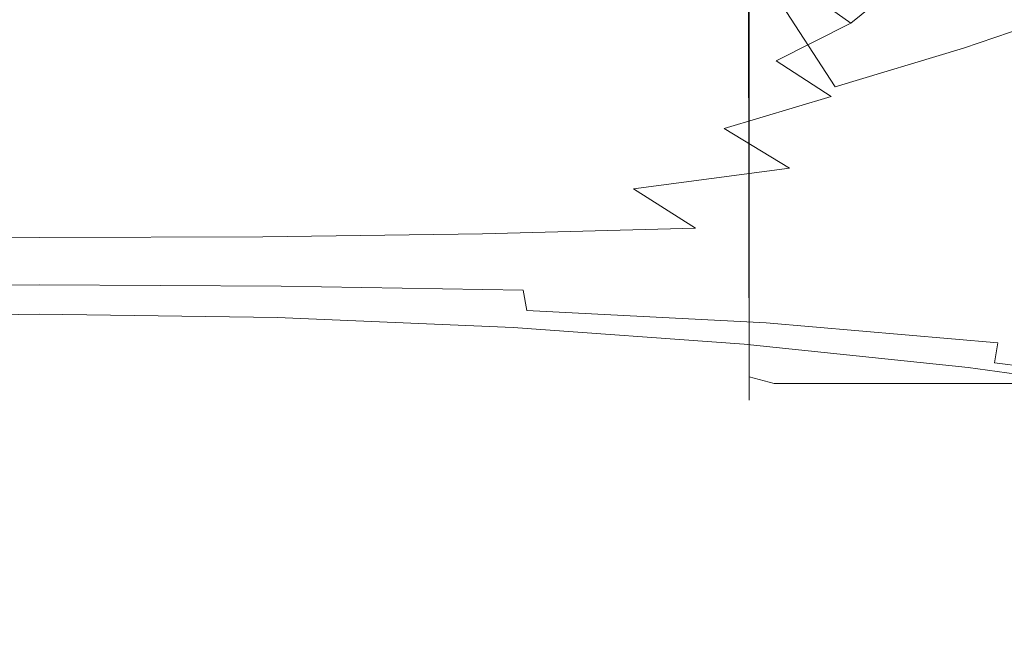
# Model space of a CAD drawing. Extents: x -257 to 108, y -95 to 0.
# Drawn here: x -223 to -209, y -38 to -29 of the extents above; entities that cross this region are included whole.
import ezdxf

# ---------------------------------------------------------------- set-up
doc = ezdxf.new("R2010")
doc.units = 0
doc.header["$LTSCALE"] = 500
doc.header["$MEASUREMENT"] = 0
doc.layers.add('FERRO_CHROM', color=7, linetype='Continuous')
doc.layers.add('FERRO_PRYSZNIC1', color=7, linetype='Continuous')

msp = doc.modelspace()

# ---------------------------------------------------------------- linework, layer by layer
at = {"layer": 'FERRO_CHROM', "lineweight": 0}
for points, invisible_edges in [([(-207.967, -6.473, 22.553), (-212.566, -14.62, 22.553), (-212.566, -32.905, 22.553), (-207.967, -32.905, 22.553)], 15), ([(-212.914, -15.15, 22.448), (-212.914, -32.894, 22.447), (-212.566, -32.905, 22.553), (-212.566, -14.62, 22.553)], 15), ([(-213.168, -15.539, 22.161), (-213.168, -32.866, 22.16), (-212.914, -32.894, 22.447), (-212.914, -15.15, 22.448)], 11), ([(-213.261, -15.681, 21.77), (-213.261, -32.827, 21.77), (-213.168, -32.866, 22.16), (-213.168, -15.539, 22.161)], 15), ([(-213.261, -15.681, 21.77), (-213.261, -33.483, 21.637), (-213.261, -32.827, 21.77), (-213.261, -15.681, 21.77)], 15), ([(-213.261, -34.055, 20.905), (-213.261, -15.681, 21.77), (-213.261, -23.594, -21.77), (-213.261, -34.055, 20.905)], 15), ([(-213.261, -15.681, 21.77), (-213.261, -34.055, 20.905), (-213.261, -33.483, 21.637), (-213.261, -15.681, 21.77)], 15), ([(-213.261, -34.055, 20.905), (-213.261, -23.594, -21.77), (-213.261, -34.026, 20.237), (-213.261, -34.055, 20.905)], 15), ([(-213.261, -34.026, 20.237), (-213.261, -23.594, -21.77), (-213.184, -23.991, -21.778), (-213.168, -34.414, 20.181)], 15), ([(-213.168, -34.414, 20.181), (-213.184, -23.991, -21.778), (-212.929, -24.285, -21.786), (-212.914, -34.699, 20.139)], 11), ([(-212.914, -34.699, 20.139), (-212.929, -24.285, -21.786), (-212.566, -24.395, -21.793), (-212.566, -34.804, 20.124)], 15), ([(-207.967, -24.395, -21.793), (-207.967, -34.804, 20.124), (-212.566, -34.804, 20.124), (-212.566, -24.395, -21.793)], 15), ([(-208.227, -29.272, 198.029), (-209.88, -27.425, 196.745), (-211.371, -28.091, 198.283), (-209.948, -29.86, 199.532)], 15), ([(-209.948, -29.86, 199.532), (-211.371, -28.091, 198.283), (-212.797, -28.747, 199.605), (-211.725, -30.398, 200.83)], 11), ([(-210.782, -28.925, 139.933), (-211.506, -29.515, 139.727), (-212.131, -29.072, 138.621), (-211.427, -28.502, 138.802)], 9), ([(-222.731, -30.686, 202.827), (-222.731, -28.603, 200.852), (-225.06, -28.705, 200.912), (-225.142, -30.743, 202.817)], 13), ([(-222.731, -30.686, 202.827), (-220.321, -30.743, 202.818), (-220.403, -28.705, 200.912), (-222.731, -28.603, 200.852)], 11), ([(-220.321, -30.743, 202.818), (-217.965, -30.835, 202.707), (-218.171, -28.919, 200.975), (-220.403, -28.705, 200.912)], 11), ([(-212.131, -29.072, 138.621), (-213.125, -29.579, 138.456), (-213.567, -29.153, 137.161), (-212.609, -28.661, 137.306)], 15), ([(-209.487, -28.73, 141.188), (-208.469, -29.202, 142.219), (-208.94, -29.876, 141.955), (-209.965, -29.383, 140.949)], 15), ([(-216.724, -29.469, 135.371), (-216.89, -29.074, 133.419), (-215.344, -28.77, 133.497), (-215.133, -29.156, 135.458)], 15), ([(-213.567, -29.153, 137.161), (-214.847, -29.566, 137.037), (-215.133, -29.156, 135.458), (-213.896, -28.754, 135.568)], 15), ([(-211.725, -30.398, 200.83), (-212.797, -28.747, 199.605), (-214.328, -29.173, 200.543), (-213.627, -30.776, 201.822)], 13), ([(-217.965, -30.835, 202.707), (-215.72, -30.884, 202.411), (-216.133, -29.153, 200.926), (-218.171, -28.919, 200.975)], 11), ([(-210.782, -28.925, 139.933), (-209.965, -29.383, 140.949), (-210.706, -29.993, 140.71), (-211.506, -29.515, 139.727)], 7), ([(-218.579, -29.692, 135.31), (-218.694, -29.292, 133.362), (-216.89, -29.074, 133.419), (-216.724, -29.469, 135.371)], 15), ([(-211.506, -29.515, 139.727), (-212.539, -30.037, 139.534), (-213.125, -29.579, 138.456), (-212.131, -29.072, 138.621)], 15), ([(-216.496, -29.886, 136.939), (-216.724, -29.469, 135.371), (-215.133, -29.156, 135.458), (-214.847, -29.566, 137.037)], 15), ([(-215.72, -30.884, 202.411), (-213.627, -30.776, 201.822), (-214.328, -29.173, 200.543), (-216.133, -29.153, 200.926)], 11), ([(-213.125, -29.579, 138.456), (-214.459, -30.004, 138.312), (-214.847, -29.566, 137.037), (-213.567, -29.153, 137.161)], 15), ([(-206.802, -31.219, 199.117), (-208.227, -29.272, 198.029), (-209.948, -29.86, 199.532), (-208.729, -31.762, 200.641)], 13), ([(-220.611, -29.826, 135.273), (-220.67, -29.423, 133.329), (-218.694, -29.292, 133.362), (-218.579, -29.692, 135.31)], 15), ([(-209.965, -29.383, 140.949), (-208.94, -29.876, 141.955), (-209.685, -30.509, 141.676), (-210.706, -29.993, 140.71)], 15), ([(-222.731, -29.871, 135.261), (-224.852, -29.826, 135.273), (-224.793, -29.423, 133.329), (-222.731, -29.466, 133.317)], 15), ([(-222.731, -29.871, 135.261), (-222.731, -29.466, 133.317), (-220.67, -29.423, 133.329), (-220.611, -29.826, 135.273)], 15), ([(-218.421, -30.114, 136.868), (-218.579, -29.692, 135.31), (-216.724, -29.469, 135.371), (-216.496, -29.886, 136.939)], 15), ([(-211.506, -29.515, 139.727), (-210.706, -29.993, 140.71), (-211.781, -30.532, 140.474), (-212.539, -30.037, 139.534)], 3), ([(-216.184, -30.329, 138.193), (-216.496, -29.886, 136.939), (-214.847, -29.566, 137.037), (-214.459, -30.004, 138.312)], 15), ([(-212.539, -30.037, 139.534), (-213.939, -30.471, 139.357), (-214.459, -30.004, 138.312), (-213.125, -29.579, 138.456)], 15), ([(-220.53, -30.25, 136.825), (-220.611, -29.826, 135.273), (-218.579, -29.692, 135.31), (-218.421, -30.114, 136.868)], 15), ([(-222.731, -30.295, 136.81), (-224.933, -30.25, 136.825), (-224.852, -29.826, 135.273), (-222.731, -29.871, 135.261)], 15), ([(-222.731, -30.295, 136.81), (-222.731, -29.871, 135.261), (-220.611, -29.826, 135.273), (-220.53, -30.25, 136.825)], 15), ([(-218.203, -30.557, 138.103), (-218.421, -30.114, 136.868), (-216.496, -29.886, 136.939), (-216.184, -30.329, 138.193)], 15), ([(-208.729, -31.762, 200.641), (-209.948, -29.86, 199.532), (-211.725, -30.398, 200.83), (-210.767, -32.24, 201.958)], 13), ([(-208.94, -29.876, 141.955), (-207.673, -30.403, 143.051), (-208.396, -31.064, 142.734), (-209.685, -30.509, 141.676)], 15), ([(-215.764, -30.795, 139.203), (-216.184, -30.329, 138.193), (-214.459, -30.004, 138.312), (-213.939, -30.471, 139.357)], 15), ([(-212.539, -30.037, 139.534), (-211.781, -30.532, 140.474), (-213.259, -30.972, 140.249), (-213.939, -30.471, 139.357)], 13), ([(-210.706, -29.993, 140.71), (-209.685, -30.509, 141.676), (-210.785, -31.073, 141.387), (-211.781, -30.532, 140.474)], 15), ([(-220.418, -30.691, 138.046), (-220.53, -30.25, 136.825), (-218.421, -30.114, 136.868), (-218.203, -30.557, 138.103)], 15), ([(-222.731, -30.735, 138.026), (-225.044, -30.691, 138.046), (-224.933, -30.25, 136.825), (-222.731, -30.295, 136.81)], 15), ([(-222.731, -30.735, 138.026), (-222.731, -30.295, 136.81), (-220.53, -30.25, 136.825), (-220.418, -30.691, 138.046)], 15), ([(-217.909, -31.017, 139.08), (-218.203, -30.557, 138.103), (-216.184, -30.329, 138.193), (-215.764, -30.795, 139.203)], 15), ([(-215.764, -30.795, 139.203), (-213.939, -30.471, 139.357), (-213.259, -30.972, 140.249), (-215.212, -31.287, 140.04)], 15), ([(-210.767, -32.24, 201.958), (-211.725, -30.398, 200.83), (-213.627, -30.776, 201.822), (-212.935, -32.599, 203.009)], 15), ([(-220.267, -31.143, 138.999), (-220.418, -30.691, 138.046), (-218.203, -30.557, 138.103), (-217.909, -31.017, 139.08)], 15), ([(-211.781, -30.532, 140.474), (-210.785, -31.073, 141.387), (-212.357, -31.52, 141.087), (-213.259, -30.972, 140.249)], 15), ([(-209.685, -30.509, 141.676), (-208.396, -31.064, 142.734), (-209.488, -31.67, 142.381), (-210.785, -31.073, 141.387)], 15), ([(-222.731, -32.829, 204.477), (-222.731, -30.686, 202.827), (-225.142, -30.743, 202.817), (-225.274, -32.848, 204.417)], 15), ([(-222.731, -31.183, 138.969), (-225.196, -31.143, 138.999), (-225.044, -30.691, 138.046), (-222.731, -30.735, 138.026)], 15), ([(-222.731, -32.829, 204.477), (-220.189, -32.848, 204.417), (-220.321, -30.743, 202.818), (-222.731, -30.686, 202.827)], 15), ([(-222.731, -31.183, 138.969), (-222.731, -30.735, 138.026), (-220.418, -30.691, 138.046), (-220.267, -31.143, 138.999)], 15), ([(-220.189, -32.848, 204.417), (-217.683, -32.851, 204.187), (-217.965, -30.835, 202.707), (-220.321, -30.743, 202.818)], 15), ([(-217.683, -32.851, 204.187), (-215.253, -32.785, 203.735), (-215.72, -30.884, 202.411), (-217.965, -30.835, 202.707)], 15), ([(-217.909, -31.017, 139.08), (-215.764, -30.795, 139.203), (-215.212, -31.287, 140.04), (-217.521, -31.492, 139.865)], 15), ([(-215.253, -32.785, 203.735), (-212.935, -32.599, 203.009), (-213.627, -30.776, 201.822), (-215.72, -30.884, 202.411)], 15), ([(-220.267, -31.143, 138.999), (-217.909, -31.017, 139.08), (-217.521, -31.492, 139.865), (-220.067, -31.602, 139.746)], 15), ([(-215.212, -31.287, 140.04), (-213.259, -30.972, 140.249), (-212.357, -31.52, 141.087), (-214.515, -31.805, 140.774)], 9), ([(-222.731, -31.183, 138.969), (-222.731, -31.634, 139.699), (-225.396, -31.602, 139.746), (-225.196, -31.143, 138.999)], 15), ([(-222.731, -31.183, 138.969), (-220.267, -31.143, 138.999), (-220.067, -31.602, 139.746), (-222.731, -31.634, 139.699)], 15), ([(-210.785, -31.073, 141.387), (-209.488, -31.67, 142.381), (-211.168, -32.129, 141.969), (-212.357, -31.52, 141.087)], 15), ([(-208.396, -31.064, 142.734), (-206.777, -31.65, 144.007), (-207.754, -32.291, 143.628), (-209.488, -31.67, 142.381)], 15), ([(-217.521, -31.492, 139.865), (-215.212, -31.287, 140.04), (-214.515, -31.805, 140.774), (-217.073, -31.968, 140.503)], 15), ([(-220.067, -31.602, 139.746), (-217.521, -31.492, 139.865), (-217.073, -31.968, 140.503), (-219.848, -32.051, 140.324)], 15), ([(-214.515, -31.805, 140.774), (-212.357, -31.52, 141.087), (-211.168, -32.129, 141.969), (-213.658, -32.35, 141.478)], 15), ([(-222.731, -31.634, 139.699), (-222.731, -32.072, 140.258), (-225.615, -32.051, 140.324), (-225.396, -31.602, 139.746)], 15), ([(-222.731, -31.634, 139.699), (-220.067, -31.602, 139.746), (-219.848, -32.051, 140.324), (-222.731, -32.072, 140.258)], 15), ([(-209.488, -31.67, 142.381), (-207.754, -32.291, 143.628), (-209.39, -32.896, 143.135), (-211.168, -32.129, 141.969)], 15), ([(-217.073, -31.968, 140.503), (-214.515, -31.805, 140.774), (-213.658, -32.35, 141.478), (-216.601, -32.432, 141.035)], 9), ([(-207.678, -33.735, 201.59), (-208.729, -31.762, 200.641), (-210.767, -32.24, 201.958), (-209.914, -34.19, 202.953)], 15), ([(-219.848, -32.051, 140.324), (-217.073, -31.968, 140.503), (-216.601, -32.432, 141.035), (-219.641, -32.47, 140.772)], 11), ([(-222.731, -32.072, 140.258), (-222.731, -32.479, 140.685), (-225.821, -32.47, 140.772), (-225.615, -32.051, 140.324)], 13), ([(-222.731, -32.072, 140.258), (-219.848, -32.051, 140.324), (-219.641, -32.47, 140.772), (-222.731, -32.479, 140.685)], 11), ([(-213.658, -32.35, 141.478), (-211.168, -32.129, 141.969), (-209.39, -32.896, 143.135), (-212.948, -32.87, 142.082)], 15), ([(-209.914, -34.19, 202.953), (-210.767, -32.24, 201.958), (-212.935, -32.599, 203.009), (-212.281, -34.549, 204.062)], 15), ([(-216.601, -32.432, 141.035), (-213.658, -32.35, 141.478), (-212.948, -32.87, 142.082), (-216.217, -32.854, 141.472)], 15), ([(-205.449, -32.901, 145.302), (-206.058, -33.48, 145.116), (-209.39, -32.896, 143.135), (-207.754, -32.291, 143.628)], 15), ([(-222.731, -32.479, 140.685), (-222.731, -32.84, 141.021), (-225.986, -32.844, 141.127), (-225.821, -32.47, 140.772)], 15), ([(-222.731, -32.479, 140.685), (-219.641, -32.47, 140.772), (-219.477, -32.844, 141.127), (-222.731, -32.84, 141.021)], 15), ([(-219.641, -32.47, 140.772), (-216.601, -32.432, 141.035), (-216.217, -32.854, 141.472), (-219.477, -32.844, 141.127)], 15), ([(-214.779, -34.782, 204.879), (-212.281, -34.549, 204.062), (-212.935, -32.599, 203.009), (-215.253, -32.785, 203.735)], 15), ([(-217.375, -34.914, 205.43), (-214.779, -34.782, 204.879), (-215.253, -32.785, 203.735), (-217.683, -32.851, 204.187)], 15), ([(-222.731, -33.137, 141.307), (-226.079, -33.152, 141.428), (-225.986, -32.844, 141.127), (-222.731, -32.84, 141.021)], 15), ([(-222.731, -34.983, 205.834), (-222.731, -32.829, 204.477), (-225.274, -32.848, 204.417), (-225.426, -34.972, 205.739)], 15), ([(-222.731, -34.983, 205.834), (-220.037, -34.972, 205.739), (-220.189, -32.848, 204.417), (-222.731, -32.829, 204.477)], 15), ([(-222.731, -33.137, 141.307), (-222.731, -32.84, 141.021), (-219.477, -32.844, 141.127), (-219.384, -33.152, 141.428)], 15), ([(-220.037, -34.972, 205.739), (-217.375, -34.914, 205.43), (-217.683, -32.851, 204.187), (-220.189, -32.848, 204.417)], 15), ([(-219.384, -33.152, 141.428), (-219.477, -32.844, 141.127), (-216.217, -32.854, 141.472), (-216.038, -33.207, 141.823)], 15), ([(-216.038, -33.207, 141.823), (-216.217, -32.854, 141.472), (-212.948, -32.87, 142.082), (-212.692, -33.31, 142.521)], 15), ([(-213.261, -32.827, 21.77), (-213.261, -33.483, 21.637), (-213.168, -33.647, 21.996), (-213.168, -32.866, 22.16)], 15), ([(-213.168, -32.866, 22.16), (-213.168, -33.647, 21.996), (-212.914, -33.769, 22.264), (-212.914, -32.894, 22.447)], 11), ([(-212.692, -33.31, 142.521), (-212.948, -32.87, 142.082), (-209.39, -32.896, 143.135), (-209.428, -33.539, 143.617)], 15), ([(-212.914, -32.894, 22.447), (-212.914, -33.769, 22.264), (-212.566, -33.817, 22.368), (-212.566, -32.905, 22.553)], 15), ([(-207.967, -32.905, 22.553), (-212.566, -32.905, 22.553), (-212.566, -33.817, 22.368), (-207.967, -33.817, 22.368)], 15), ([(-206.327, -33.971, 145.203), (-209.428, -33.539, 143.617), (-209.39, -32.896, 143.135), (-206.058, -33.48, 145.116)], 15), ([(-222.731, -33.374, 141.547), (-226.117, -33.4, 141.68), (-226.079, -33.152, 141.428), (-222.731, -33.137, 141.307)], 9), ([(-222.731, -33.374, 141.547), (-222.731, -33.137, 141.307), (-219.384, -33.152, 141.428), (-219.345, -33.4, 141.68)], 13), ([(-219.345, -33.4, 141.68), (-219.384, -33.152, 141.428), (-216.038, -33.207, 141.823), (-215.986, -33.49, 142.103)], 9), ([(-215.986, -33.49, 142.103), (-216.038, -33.207, 141.823), (-212.692, -33.31, 142.521), (-212.68, -33.66, 142.84)], 15), ([(-212.68, -33.66, 142.84), (-212.692, -33.31, 142.521), (-209.428, -33.539, 143.617), (-209.474, -33.939, 143.931)], 15), ([(-222.731, -33.554, 141.747), (-226.121, -33.589, 141.888), (-226.117, -33.4, 141.68), (-222.731, -33.374, 141.547)], 15), ([(-222.731, -33.554, 141.747), (-222.731, -33.374, 141.547), (-219.345, -33.4, 141.68), (-219.342, -33.589, 141.888)], 15), ([(-219.342, -33.589, 141.888), (-219.345, -33.4, 141.68), (-215.986, -33.49, 142.103), (-215.987, -33.702, 142.329)], 15), ([(-215.987, -33.702, 142.329), (-215.986, -33.49, 142.103), (-212.68, -33.66, 142.84), (-212.702, -33.906, 143.084)], 13), ([(-213.261, -33.483, 21.637), (-213.261, -34.055, 20.905), (-213.261, -33.862, 21.344), (-213.261, -33.483, 21.637)], 15), ([(-213.261, -33.483, 21.637), (-213.261, -33.862, 21.344), (-213.168, -34.174, 21.588), (-213.168, -33.647, 21.996)], 15), ([(-222.731, -33.682, 141.912), (-226.108, -33.722, 142.06), (-226.121, -33.589, 141.888), (-222.731, -33.554, 141.747)], 15), ([(-222.731, -33.623, 142.666), (-226.044, -33.67, 142.817), (-226.05, -33.714, 142.743), (-222.731, -33.668, 142.592)], 15), ([(-222.731, -33.623, 142.666), (-222.731, -33.584, 142.734), (-226.039, -33.63, 142.885), (-226.044, -33.67, 142.817)], 15), ([(-222.731, -33.584, 142.734), (-222.731, -33.554, 142.798), (-226.034, -33.6, 142.948), (-226.039, -33.63, 142.885)], 15), ([(-222.731, -33.554, 142.798), (-222.731, -33.538, 142.855), (-226.029, -33.585, 143.005), (-226.034, -33.6, 142.948)], 15), ([(-222.731, -33.538, 142.855), (-222.731, -33.541, 142.906), (-226.024, -33.587, 143.056), (-226.029, -33.585, 143.005)], 13), ([(-222.731, -33.554, 142.798), (-219.429, -33.6, 142.948), (-219.434, -33.585, 143.005), (-222.731, -33.538, 142.855)], 15), ([(-222.731, -33.538, 142.855), (-219.434, -33.585, 143.005), (-219.439, -33.587, 143.056), (-222.731, -33.541, 142.906)], 11), ([(-222.731, -33.682, 141.912), (-222.731, -33.554, 141.747), (-219.342, -33.589, 141.888), (-219.355, -33.722, 142.06)], 15), ([(-222.731, -33.584, 142.734), (-219.424, -33.63, 142.885), (-219.429, -33.6, 142.948), (-222.731, -33.554, 142.798)], 15), ([(-222.731, -33.623, 142.666), (-219.418, -33.67, 142.817), (-219.424, -33.63, 142.885), (-222.731, -33.584, 142.734)], 15), ([(-222.731, -33.623, 142.666), (-222.731, -33.668, 142.592), (-219.413, -33.714, 142.743), (-219.418, -33.67, 142.817)], 15), ([(-219.434, -33.585, 143.005), (-216.168, -33.723, 143.456), (-216.178, -33.726, 143.506), (-219.439, -33.587, 143.056)], 11), ([(-219.429, -33.6, 142.948), (-216.159, -33.739, 143.4), (-216.168, -33.723, 143.456), (-219.434, -33.585, 143.005)], 15), ([(-219.424, -33.63, 142.885), (-216.149, -33.769, 143.338), (-216.159, -33.739, 143.4), (-219.429, -33.6, 142.948)], 15), ([(-219.418, -33.67, 142.817), (-216.138, -33.809, 143.27), (-216.149, -33.769, 143.338), (-219.424, -33.63, 142.885)], 15), ([(-219.355, -33.722, 142.06), (-219.342, -33.589, 141.888), (-215.987, -33.702, 142.329), (-216.013, -33.85, 142.51)], 15), ([(-206.414, -34.359, 145.414), (-209.474, -33.939, 143.931), (-209.428, -33.539, 143.617), (-206.327, -33.971, 145.203)], 15), ([(-222.731, -33.682, 141.912), (-222.731, -33.759, 142.048), (-226.096, -33.803, 142.199), (-226.108, -33.722, 142.06)], 15), ([(-222.731, -33.759, 142.048), (-222.731, -33.796, 142.161), (-226.086, -33.842, 142.314), (-226.096, -33.803, 142.199)], 15), ([(-222.731, -33.752, 142.432), (-226.063, -33.799, 142.584), (-226.07, -33.83, 142.499), (-222.731, -33.783, 142.347)], 15), ([(-222.731, -33.712, 142.514), (-226.056, -33.759, 142.665), (-226.063, -33.799, 142.584), (-222.731, -33.752, 142.432)], 15), ([(-222.731, -33.668, 142.592), (-226.05, -33.714, 142.743), (-226.056, -33.759, 142.665), (-222.731, -33.712, 142.514)], 15), ([(-222.731, -33.668, 142.592), (-222.731, -33.712, 142.514), (-219.407, -33.759, 142.665), (-219.413, -33.714, 142.743)], 15), ([(-222.731, -33.682, 141.912), (-219.355, -33.722, 142.06), (-219.367, -33.803, 142.199), (-222.731, -33.759, 142.048)], 15), ([(-222.731, -33.712, 142.514), (-222.731, -33.752, 142.432), (-219.4, -33.799, 142.584), (-219.407, -33.759, 142.665)], 15), ([(-222.731, -33.752, 142.432), (-222.731, -33.783, 142.347), (-219.393, -33.83, 142.499), (-219.4, -33.799, 142.584)], 15), ([(-222.731, -33.759, 142.048), (-219.367, -33.803, 142.199), (-219.377, -33.842, 142.314), (-222.731, -33.796, 142.161)], 15), ([(-219.418, -33.67, 142.817), (-219.413, -33.714, 142.743), (-216.127, -33.853, 143.197), (-216.138, -33.809, 143.27)], 15), ([(-219.413, -33.714, 142.743), (-219.407, -33.759, 142.665), (-216.115, -33.898, 143.12), (-216.127, -33.853, 143.197)], 15), ([(-219.407, -33.759, 142.665), (-219.4, -33.799, 142.584), (-216.102, -33.939, 143.039), (-216.115, -33.898, 143.12)], 15), ([(-219.355, -33.722, 142.06), (-216.013, -33.85, 142.51), (-216.035, -33.939, 142.654), (-219.367, -33.803, 142.199)], 15), ([(-216.168, -33.723, 143.456), (-212.968, -33.954, 144.208), (-212.983, -33.956, 144.257), (-216.178, -33.726, 143.506)], 11), ([(-216.159, -33.739, 143.4), (-212.954, -33.97, 144.153), (-212.968, -33.954, 144.208), (-216.168, -33.723, 143.456)], 15), ([(-216.149, -33.769, 143.338), (-212.939, -34.001, 144.091), (-212.954, -33.97, 144.153), (-216.159, -33.739, 143.4)], 15), ([(-216.013, -33.85, 142.51), (-215.987, -33.702, 142.329), (-212.702, -33.906, 143.084), (-212.739, -34.069, 143.27)], 15), ([(-213.168, -33.647, 21.996), (-213.168, -34.174, 21.588), (-212.914, -34.406, 21.77), (-212.914, -33.769, 22.264)], 11), ([(-212.702, -33.906, 143.084), (-212.68, -33.66, 142.84), (-209.474, -33.939, 143.931), (-209.521, -34.212, 144.168)], 9), ([(-207.678, -33.735, 201.59), (-209.914, -34.19, 202.953), (-209.161, -36.167, 203.774), (-206.764, -35.718, 202.36)], 15), ([(-222.731, -33.796, 142.161), (-222.731, -33.801, 142.259), (-226.078, -33.848, 142.411), (-226.086, -33.842, 142.314)], 15), ([(-222.731, -33.801, 142.259), (-222.731, -33.783, 142.347), (-226.07, -33.83, 142.499), (-226.078, -33.848, 142.411)], 15), ([(-222.731, -33.801, 142.259), (-219.385, -33.848, 142.411), (-219.393, -33.83, 142.499), (-222.731, -33.783, 142.347)], 15), ([(-222.731, -33.796, 142.161), (-219.377, -33.842, 142.314), (-219.385, -33.848, 142.411), (-222.731, -33.801, 142.259)], 15), ([(-219.4, -33.799, 142.584), (-219.393, -33.83, 142.499), (-216.088, -33.97, 142.955), (-216.102, -33.939, 143.039)], 15), ([(-219.385, -33.848, 142.411), (-216.072, -33.988, 142.869), (-216.088, -33.97, 142.955), (-219.393, -33.83, 142.499)], 15), ([(-219.377, -33.842, 142.314), (-216.055, -33.981, 142.771), (-216.072, -33.988, 142.869), (-219.385, -33.848, 142.411)], 15), ([(-219.367, -33.803, 142.199), (-216.035, -33.939, 142.654), (-216.055, -33.981, 142.771), (-219.377, -33.842, 142.314)], 15), ([(-216.138, -33.809, 143.27), (-212.923, -34.041, 144.025), (-212.939, -34.001, 144.091), (-216.149, -33.769, 143.338)], 15), ([(-216.138, -33.809, 143.27), (-216.127, -33.853, 143.197), (-212.906, -34.086, 143.953), (-212.923, -34.041, 144.025)], 15), ([(-216.127, -33.853, 143.197), (-216.115, -33.898, 143.12), (-212.888, -34.131, 143.878), (-212.906, -34.086, 143.953)], 15), ([(-216.115, -33.898, 143.12), (-216.102, -33.939, 143.039), (-212.869, -34.172, 143.798), (-212.888, -34.131, 143.878)], 15), ([(-216.013, -33.85, 142.51), (-212.739, -34.069, 143.27), (-212.771, -34.168, 143.418), (-216.035, -33.939, 142.654)], 15), ([(-213.261, -33.862, 21.344), (-213.261, -34.055, 20.905), (-213.168, -34.443, 20.978), (-213.168, -34.174, 21.588)], 15), ([(-212.914, -33.769, 22.264), (-212.914, -34.406, 21.77), (-212.566, -34.498, 21.841), (-212.566, -33.817, 22.368)], 13), ([(-207.967, -33.817, 22.368), (-212.566, -33.817, 22.368), (-212.566, -34.498, 21.841), (-207.967, -34.498, 21.841)], 15), ([(-216.102, -33.939, 143.039), (-216.088, -33.97, 142.955), (-212.848, -34.204, 143.716), (-212.869, -34.172, 143.798)], 15), ([(-216.072, -33.988, 142.869), (-212.825, -34.222, 143.631), (-212.848, -34.204, 143.716), (-216.088, -33.97, 142.955)], 15), ([(-216.055, -33.981, 142.771), (-212.8, -34.215, 143.535), (-212.825, -34.222, 143.631), (-216.072, -33.988, 142.869)], 15), ([(-216.035, -33.939, 142.654), (-212.771, -34.168, 143.418), (-212.8, -34.215, 143.535), (-216.055, -33.981, 142.771)], 15), ([(-213.261, -34.055, 20.905), (-213.261, -34.026, 20.237), (-213.168, -34.414, 20.181), (-213.168, -34.443, 20.978)], 15), ([(-212.968, -33.954, 144.208), (-209.866, -34.277, 145.26), (-209.885, -34.279, 145.308), (-212.983, -33.956, 144.257)], 11), ([(-212.954, -33.97, 144.153), (-209.847, -34.294, 145.207), (-209.866, -34.277, 145.26), (-212.968, -33.954, 144.208)], 15), ([(-212.939, -34.001, 144.091), (-209.827, -34.325, 145.147), (-209.847, -34.294, 145.207), (-212.954, -33.97, 144.153)], 15), ([(-212.923, -34.041, 144.025), (-209.806, -34.366, 145.082), (-209.827, -34.325, 145.147), (-212.939, -34.001, 144.091)], 15), ([(-212.739, -34.069, 143.27), (-212.702, -33.906, 143.084), (-209.521, -34.212, 144.168), (-209.566, -34.387, 144.349)], 15), ([(-206.478, -34.63, 145.598), (-209.521, -34.212, 144.168), (-209.474, -33.939, 143.931), (-206.414, -34.359, 145.414)], 15), ([(-213.168, -34.174, 21.588), (-213.168, -34.443, 20.978), (-212.914, -34.732, 21.032), (-212.914, -34.406, 21.77)], 11), ([(-212.923, -34.041, 144.025), (-212.906, -34.086, 143.953), (-209.784, -34.411, 145.012), (-209.806, -34.366, 145.082)], 15), ([(-212.906, -34.086, 143.953), (-212.888, -34.131, 143.878), (-209.761, -34.457, 144.939), (-209.784, -34.411, 145.012)], 15), ([(-212.888, -34.131, 143.878), (-212.869, -34.172, 143.798), (-209.735, -34.498, 144.861), (-209.761, -34.457, 144.939)], 15), ([(-212.869, -34.172, 143.798), (-212.848, -34.204, 143.716), (-209.707, -34.531, 144.781), (-209.735, -34.498, 144.861)], 15), ([(-212.771, -34.168, 143.418), (-209.607, -34.492, 144.492), (-209.644, -34.542, 144.606), (-212.8, -34.215, 143.535)], 15), ([(-212.739, -34.069, 143.27), (-209.566, -34.387, 144.349), (-209.607, -34.492, 144.492), (-212.771, -34.168, 143.418)], 15), ([(-212.825, -34.222, 143.631), (-209.677, -34.55, 144.699), (-209.707, -34.531, 144.781), (-212.848, -34.204, 143.716)], 15), ([(-212.8, -34.215, 143.535), (-209.644, -34.542, 144.606), (-209.677, -34.55, 144.699), (-212.825, -34.222, 143.631)], 15), ([(-209.914, -34.19, 202.953), (-212.281, -34.549, 204.062), (-211.692, -36.532, 204.939), (-209.161, -36.167, 203.774)], 15), ([(-206.894, -34.693, 146.613), (-206.917, -34.694, 146.658), (-209.885, -34.279, 145.308), (-209.866, -34.277, 145.26)], 13), ([(-206.87, -34.71, 146.562), (-206.894, -34.693, 146.613), (-209.866, -34.277, 145.26), (-209.847, -34.294, 145.207)], 15), ([(-206.846, -34.742, 146.504), (-206.87, -34.71, 146.562), (-209.847, -34.294, 145.207), (-209.827, -34.325, 145.147)], 15), ([(-206.529, -34.808, 145.754), (-209.566, -34.387, 144.349), (-209.521, -34.212, 144.168), (-206.478, -34.63, 145.598)], 11), ([(-213.168, -34.443, 20.978), (-213.168, -34.414, 20.181), (-212.914, -34.699, 20.139), (-212.914, -34.732, 21.032)], 11), ([(-212.914, -34.406, 21.77), (-212.914, -34.732, 21.032), (-212.566, -34.845, 21.054), (-212.566, -34.498, 21.841)], 15), ([(-206.82, -34.783, 146.441), (-206.846, -34.742, 146.504), (-209.827, -34.325, 145.147), (-209.806, -34.366, 145.082)], 15), ([(-206.82, -34.783, 146.441), (-209.806, -34.366, 145.082), (-209.784, -34.411, 145.012), (-206.793, -34.829, 146.374)], 15), ([(-206.793, -34.829, 146.374), (-209.784, -34.411, 145.012), (-209.761, -34.457, 144.939), (-206.764, -34.876, 146.303)], 15), ([(-206.529, -34.808, 145.754), (-206.577, -34.915, 145.88), (-209.607, -34.492, 144.492), (-209.566, -34.387, 144.349)], 15), ([(-214.779, -34.782, 204.879), (-214.345, -36.797, 205.827), (-211.692, -36.532, 204.939), (-212.281, -34.549, 204.062)], 15), ([(-207.967, -34.498, 21.841), (-212.566, -34.498, 21.841), (-212.566, -34.845, 21.054), (-207.967, -34.845, 21.054)], 14), ([(-206.764, -34.876, 146.303), (-209.761, -34.457, 144.939), (-209.735, -34.498, 144.861), (-206.733, -34.918, 146.228)], 15), ([(-206.733, -34.918, 146.228), (-209.735, -34.498, 144.861), (-209.707, -34.531, 144.781), (-206.699, -34.952, 146.151)], 15), ([(-206.661, -34.972, 146.072), (-206.699, -34.952, 146.151), (-209.707, -34.531, 144.781), (-209.677, -34.55, 144.699)], 15), ([(-206.621, -34.965, 145.984), (-206.661, -34.972, 146.072), (-209.677, -34.55, 144.699), (-209.644, -34.542, 144.606)], 15), ([(-206.577, -34.915, 145.88), (-206.621, -34.965, 145.984), (-209.644, -34.542, 144.606), (-209.607, -34.492, 144.492)], 15), ([(-212.914, -34.732, 21.032), (-212.914, -34.699, 20.139), (-212.566, -34.804, 20.124), (-212.566, -34.845, 21.054)], 15), ([(-217.375, -34.914, 205.43), (-217.09, -36.973, 206.448), (-214.345, -36.797, 205.827), (-214.779, -34.782, 204.879)], 15), ([(-207.967, -34.845, 21.054), (-212.566, -34.845, 21.054), (-212.566, -34.804, 20.124), (-207.967, -34.804, 20.124)], 15), ([(-222.731, -34.983, 205.834), (-225.426, -34.972, 205.739), (-225.567, -37.071, 206.812), (-222.731, -37.099, 206.93)], 15), ([(-222.731, -34.983, 205.834), (-222.731, -37.099, 206.93), (-219.895, -37.071, 206.812), (-220.037, -34.972, 205.739)], 15), ([(-220.037, -34.972, 205.739), (-219.895, -37.071, 206.812), (-217.09, -36.973, 206.448), (-217.375, -34.914, 205.43)], 15), ([(-209.161, -36.167, 203.774), (-211.692, -36.532, 204.939), (-211.173, -38.459, 205.659), (-208.507, -38.083, 204.443)], 15), ([(-214.345, -36.797, 205.827), (-213.958, -38.746, 206.601), (-211.173, -38.459, 205.659), (-211.692, -36.532, 204.939)], 15), ([(-217.09, -36.973, 206.448), (-216.832, -38.948, 207.27), (-213.958, -38.746, 206.601), (-214.345, -36.797, 205.827)], 15), ([(-219.895, -37.071, 206.812), (-219.767, -39.067, 207.67), (-216.832, -38.948, 207.27), (-217.09, -36.973, 206.448)], 15), ([(-222.731, -37.099, 206.93), (-225.567, -37.071, 206.812), (-225.696, -39.067, 207.67), (-222.731, -39.106, 207.802)], 15), ([(-222.731, -37.099, 206.93), (-222.731, -39.106, 207.802), (-219.767, -39.067, 207.67), (-219.895, -37.071, 206.812)], 15)]:
    msp.add_3dface(points, dxfattribs=dict(at, invisible_edges=invisible_edges))
at = {"layer": 'FERRO_PRYSZNIC1', "lineweight": 0}
for points, invisible_edges in [([(-222.731, -33.567, 142.949), (-226.019, -33.613, 143.099), (-226.024, -33.587, 143.056), (-222.731, -33.541, 142.906)], 11), ([(-222.731, -33.645, 143.095), (-226.007, -33.69, 143.241), (-226.019, -33.613, 143.099), (-222.731, -33.567, 142.949)], 15), ([(-222.731, -33.567, 142.949), (-222.731, -33.541, 142.906), (-219.439, -33.587, 143.056), (-219.443, -33.613, 143.099)], 13), ([(-222.731, -33.645, 143.095), (-222.731, -33.567, 142.949), (-219.443, -33.613, 143.099), (-219.456, -33.69, 143.241)], 15), ([(-219.456, -33.69, 143.241), (-219.443, -33.613, 143.099), (-216.188, -33.752, 143.549), (-216.213, -33.825, 143.682)], 15), ([(-219.443, -33.613, 143.099), (-219.439, -33.587, 143.056), (-216.178, -33.726, 143.506), (-216.188, -33.752, 143.549)], 13), ([(-222.731, -33.803, 143.451), (-225.981, -33.844, 143.586), (-226.007, -33.69, 143.241), (-222.731, -33.645, 143.095)], 15), ([(-222.731, -33.803, 143.451), (-222.731, -33.645, 143.095), (-219.456, -33.69, 143.241), (-219.482, -33.844, 143.586)], 15), ([(-219.482, -33.844, 143.586), (-219.456, -33.69, 143.241), (-216.213, -33.825, 143.682), (-216.268, -33.971, 144.003)], 15), ([(-216.213, -33.825, 143.682), (-216.188, -33.752, 143.549), (-212.997, -33.982, 144.298), (-213.036, -34.052, 144.421)], 15), ([(-216.188, -33.752, 143.549), (-216.178, -33.726, 143.506), (-212.983, -33.956, 144.257), (-212.997, -33.982, 144.298)], 13), ([(-222.731, -34.069, 144.128), (-225.932, -34.103, 144.241), (-225.981, -33.844, 143.586), (-222.731, -33.803, 143.451)], 15), ([(-222.731, -34.069, 144.128), (-222.731, -33.803, 143.451), (-219.482, -33.844, 143.586), (-219.531, -34.103, 144.241)], 15), ([(-219.531, -34.103, 144.241), (-219.482, -33.844, 143.586), (-216.268, -33.971, 144.003), (-216.368, -34.214, 144.61)], 15), ([(-216.268, -33.971, 144.003), (-216.213, -33.825, 143.682), (-213.036, -34.052, 144.421), (-213.122, -34.189, 144.714)], 15), ([(-216.368, -34.214, 144.61), (-216.268, -33.971, 144.003), (-213.122, -34.189, 144.714), (-213.281, -34.414, 145.266)], 15), ([(-213.036, -34.052, 144.421), (-212.997, -33.982, 144.298), (-209.904, -34.304, 145.348), (-209.957, -34.372, 145.462)], 15), ([(-212.997, -33.982, 144.298), (-212.983, -33.956, 144.257), (-209.885, -34.279, 145.308), (-209.904, -34.304, 145.348)], 13), ([(-222.731, -34.069, 144.128), (-222.731, -34.471, 145.233), (-225.854, -34.493, 145.309), (-225.932, -34.103, 144.241)], 15), ([(-222.731, -34.069, 144.128), (-219.531, -34.103, 144.241), (-219.609, -34.493, 145.309), (-222.731, -34.471, 145.233)], 15), ([(-219.531, -34.103, 144.241), (-216.368, -34.214, 144.61), (-216.529, -34.579, 145.6), (-219.609, -34.493, 145.309)], 15), ([(-213.122, -34.189, 144.714), (-213.036, -34.052, 144.421), (-209.957, -34.372, 145.462), (-210.08, -34.501, 145.732)], 15), ([(-216.368, -34.214, 144.61), (-213.281, -34.414, 145.266), (-213.536, -34.75, 146.165), (-216.529, -34.579, 145.6)], 15), ([(-213.281, -34.414, 145.266), (-213.122, -34.189, 144.714), (-210.08, -34.501, 145.732), (-210.307, -34.713, 146.24)], 15), ([(-207.011, -34.785, 146.807), (-209.957, -34.372, 145.462), (-209.904, -34.304, 145.348), (-206.941, -34.718, 146.696)], 15), ([(-206.941, -34.718, 146.696), (-209.904, -34.304, 145.348), (-209.885, -34.279, 145.308), (-206.917, -34.694, 146.658)], 11), ([(-213.281, -34.414, 145.266), (-210.307, -34.713, 146.24), (-210.672, -35.025, 147.066), (-213.536, -34.75, 146.165)], 15), ([(-207.177, -34.912, 147.069), (-210.08, -34.501, 145.732), (-209.957, -34.372, 145.462), (-207.011, -34.785, 146.807)], 15), ([(-222.731, -34.471, 145.233), (-222.731, -35.033, 146.854), (-225.789, -35.035, 146.871), (-225.854, -34.493, 145.309)], 15), ([(-222.731, -34.471, 145.233), (-219.609, -34.493, 145.309), (-219.674, -35.035, 146.871), (-222.731, -35.033, 146.854)], 15), ([(-219.609, -34.493, 145.309), (-216.529, -34.579, 145.6), (-216.686, -35.077, 147.025), (-219.674, -35.035, 146.871)], 15), ([(-216.529, -34.579, 145.6), (-213.536, -34.75, 146.165), (-213.836, -35.193, 147.42), (-216.686, -35.077, 147.025)], 15), ([(-207.484, -35.119, 147.561), (-210.307, -34.713, 146.24), (-210.08, -34.501, 145.732), (-207.177, -34.912, 147.069)], 15), ([(-207.484, -35.119, 147.561), (-207.981, -35.425, 148.364), (-210.672, -35.025, 147.066), (-210.307, -34.713, 146.24)], 15), ([(-213.536, -34.75, 146.165), (-210.672, -35.025, 147.066), (-211.164, -35.425, 148.185), (-213.836, -35.193, 147.42)], 15), ([(-222.731, -35.033, 146.854), (-222.731, -35.775, 149.076), (-225.778, -35.749, 149.002), (-225.789, -35.035, 146.871)], 15), ([(-222.731, -35.033, 146.854), (-219.674, -35.035, 146.871), (-219.685, -35.749, 149.002), (-222.731, -35.775, 149.076)], 15), ([(-219.674, -35.035, 146.871), (-216.686, -35.077, 147.025), (-216.773, -35.722, 148.939), (-219.685, -35.749, 149.002)], 15), ([(-216.686, -35.077, 147.025), (-213.836, -35.193, 147.42), (-214.129, -35.742, 149.04), (-216.773, -35.722, 148.939)], 15), ([(-207.981, -35.425, 148.364), (-208.709, -35.816, 149.45), (-211.164, -35.425, 148.185), (-210.672, -35.025, 147.066)], 15), ([(-213.836, -35.193, 147.42), (-211.164, -35.425, 148.185), (-211.77, -35.899, 149.569), (-214.129, -35.742, 149.04)], 15), ([(-208.709, -35.816, 149.45), (-209.711, -36.28, 150.789), (-211.77, -35.899, 149.569), (-211.164, -35.425, 148.185)], 15), ([(-222.731, -35.775, 149.076), (-222.731, -36.722, 151.985), (-225.863, -36.655, 151.783), (-225.778, -35.749, 149.002)], 15), ([(-222.731, -35.775, 149.076), (-219.685, -35.749, 149.002), (-219.6, -36.655, 151.783), (-222.731, -36.722, 151.985)], 15), ([(-219.685, -35.749, 149.002), (-216.773, -35.722, 148.939), (-216.66, -36.524, 151.392), (-219.6, -36.655, 151.783)], 15), ([(-216.773, -35.722, 148.939), (-214.129, -35.742, 149.04), (-214.101, -36.397, 151.03), (-216.66, -36.524, 151.392)], 15), ([(-214.129, -35.742, 149.04), (-211.77, -35.899, 149.569), (-212.339, -36.333, 150.875), (-214.101, -36.397, 151.03)], 15), ([(-209.711, -36.28, 150.789), (-211.212, -36.748, 152.174), (-212.339, -36.333, 150.875), (-211.77, -35.899, 149.569)], 15), ([(-206.403, -36.328, 151.097), (-207.769, -36.817, 152.504), (-209.711, -36.28, 150.789), (-208.709, -35.816, 149.45)], 15), ([(-213.437, -37.155, 153.394), (-214.101, -36.397, 151.03), (-212.339, -36.333, 150.875), (-211.212, -36.748, 152.174)], 15), ([(-207.769, -36.817, 152.504), (-209.674, -37.374, 154.158), (-211.212, -36.748, 152.174), (-209.711, -36.28, 150.789)], 15), ([(-216.215, -37.497, 154.436), (-216.66, -36.524, 151.392), (-214.101, -36.397, 151.03), (-213.437, -37.155, 153.394)], 15), ([(-219.377, -37.773, 155.289), (-219.6, -36.655, 151.783), (-216.66, -36.524, 151.392), (-216.215, -37.497, 154.436)], 15), ([(-222.731, -37.894, 155.669), (-226.085, -37.773, 155.289), (-225.863, -36.655, 151.783), (-222.731, -36.722, 151.985)], 15), ([(-222.731, -37.894, 155.669), (-222.731, -36.722, 151.985), (-219.6, -36.655, 151.783), (-219.377, -37.773, 155.289)], 15), ([(-212.248, -37.979, 156.007), (-213.437, -37.155, 153.394), (-211.212, -36.748, 152.174), (-209.674, -37.374, 154.158)], 15), ([(-205.758, -37.443, 154.517), (-207.886, -38.08, 156.421), (-209.674, -37.374, 154.158), (-207.769, -36.817, 152.504)], 15), ([(-215.376, -38.574, 157.856), (-216.215, -37.497, 154.436), (-213.437, -37.155, 153.394), (-212.248, -37.979, 156.007)], 15), ([(-210.646, -38.835, 158.747), (-212.248, -37.979, 156.007), (-209.674, -37.374, 154.158), (-207.886, -38.08, 156.421)], 15), ([(-218.944, -39.099, 159.508), (-219.377, -37.773, 155.289), (-216.215, -37.497, 154.436), (-215.376, -38.574, 157.856)], 15), ([(-222.731, -39.344, 160.285), (-226.519, -39.099, 159.508), (-226.085, -37.773, 155.289), (-222.731, -37.894, 155.669)], 15), ([(-222.731, -39.344, 160.285), (-222.731, -37.894, 155.669), (-219.377, -37.773, 155.289), (-218.944, -39.099, 159.508)], 15)]:
    msp.add_3dface(points, dxfattribs=dict(at, invisible_edges=invisible_edges))

doc.saveas('drawing.dxf')
